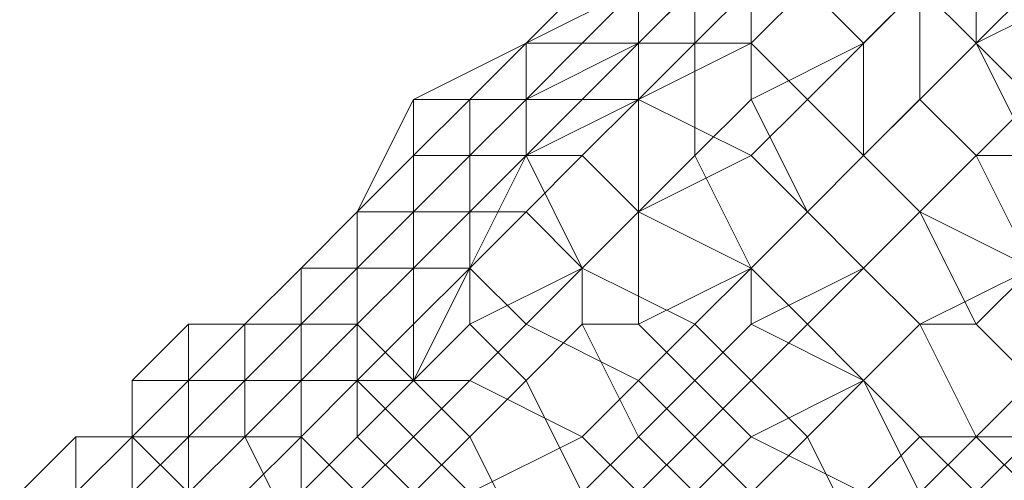
# Model space of a CAD drawing. Units: inches. Extents: x 22727 to 33138, y -4671 to 5129.
# Drawn here: x 28730 to 28798, y -1158 to -1126 of the extents above; entities that cross this region are included whole.
import ezdxf

# ---------------------------------------------------------------- set-up
doc = ezdxf.new("R2010")
doc.units = ezdxf.units.IN
doc.header["$MEASUREMENT"] = 0
doc.layers.add('МАФЫ НАШИ', color=250, linetype='Continuous', lineweight=25)

# ---------------------------------------------------------------- blocks, each defined once
blk = doc.blocks.new('гншщопрпр')
at = {"layer": 'МАФЫ НАШИ', "lineweight": 13}
for points in [[(28772.581, -1119.94), (28768.692, -1123.829), (28764.803, -1127.718), (28772.581, -1123.829)], [(28776.471, -1119.94), (28768.692, -1127.718), (28764.803, -1127.718), (28772.581, -1119.94)], [(28772.581, -1119.94), (28764.803, -1127.718), (28768.692, -1123.829)], [(28772.581, -1119.94), (28768.692, -1123.829), (28764.803, -1127.718), (28772.581, -1123.829)], [(28776.471, -1119.94), (28768.692, -1127.718), (28764.803, -1127.718), (28772.581, -1119.94)], [(28772.581, -1119.94), (28764.803, -1127.718), (28768.692, -1123.829)], [(28780.36, -1119.94), (28772.581, -1127.718), (28768.692, -1127.718), (28776.471, -1119.94)], [(28780.36, -1119.94), (28772.581, -1127.718), (28768.692, -1127.718), (28776.471, -1119.94)], [(28776.471, -1119.94), (28772.581, -1123.829), (28772.581, -1127.718), (28776.471, -1123.829)], [(28784.249, -1123.829), (28780.36, -1127.718), (28772.581, -1127.718), (28780.36, -1119.94)], [(28776.471, -1119.94), (28772.581, -1123.829), (28772.581, -1127.718), (28776.471, -1123.829)], [(28784.249, -1123.829), (28780.36, -1127.718), (28772.581, -1127.718), (28780.36, -1119.94)], [(28780.36, -1119.94), (28776.471, -1123.829), (28776.471, -1127.718), (28780.36, -1123.829)], [(28780.36, -1119.94), (28776.471, -1123.829), (28776.471, -1127.718), (28780.36, -1123.829)], [(28788.138, -1119.94), (28784.249, -1123.829), (28788.138, -1127.718), (28792.028, -1123.829)], [(28788.138, -1119.94), (28784.249, -1123.829), (28788.138, -1127.718), (28792.028, -1123.829)], [(28803.696, -1123.829), (28795.917, -1127.718), (28792.028, -1123.829), (28795.917, -1119.94)], [(28803.696, -1123.829), (28795.917, -1127.718), (28792.028, -1123.829), (28795.917, -1119.94)], [(28799.806, -1119.94), (28795.917, -1123.829), (28795.917, -1127.718), (28799.806, -1123.829)], [(28799.806, -1119.94), (28795.917, -1123.829), (28795.917, -1127.718), (28799.806, -1123.829)], [(28768.692, -1123.829), (28764.803, -1127.718), (28760.913, -1131.608), (28764.803, -1127.718)], [(28768.692, -1123.829), (28764.803, -1127.718), (28760.913, -1131.608), (28764.803, -1127.718)], [(28772.581, -1123.829), (28764.803, -1127.718), (28764.803, -1131.608), (28772.581, -1127.718)], [(28772.581, -1123.829), (28764.803, -1127.718), (28764.803, -1131.608), (28772.581, -1127.718)], [(28776.471, -1123.829), (28772.581, -1127.718), (28772.581, -1131.608), (28776.471, -1127.718)], [(28776.471, -1123.829), (28772.581, -1127.718), (28772.581, -1131.608), (28776.471, -1127.718)], [(28780.36, -1123.829), (28776.471, -1127.718), (28776.471, -1135.497), (28780.36, -1131.608)], [(28780.36, -1123.829), (28776.471, -1127.718), (28776.471, -1135.497), (28780.36, -1131.608)], [(28784.249, -1123.829), (28780.36, -1123.829), (28780.36, -1131.608), (28788.138, -1127.718)], [(28792.028, -1123.829), (28784.249, -1131.608), (28780.36, -1127.718), (28784.249, -1123.829)], [(28784.249, -1123.829), (28780.36, -1123.829), (28780.36, -1131.608), (28788.138, -1127.718)], [(28792.028, -1123.829), (28784.249, -1131.608), (28780.36, -1127.718), (28784.249, -1123.829)], [(28795.917, -1127.718), (28788.138, -1135.497), (28784.249, -1131.608), (28792.028, -1123.829)], [(28795.917, -1127.718), (28788.138, -1135.497), (28784.249, -1131.608), (28792.028, -1123.829)], [(28792.028, -1123.829), (28788.138, -1127.718), (28788.138, -1135.497), (28792.028, -1131.608)], [(28792.028, -1123.829), (28788.138, -1127.718), (28788.138, -1135.497), (28792.028, -1131.608)], [(28795.917, -1123.829), (28792.028, -1123.829), (28792.028, -1131.608), (28795.917, -1127.718)], [(28795.917, -1123.829), (28792.028, -1123.829), (28792.028, -1131.608), (28795.917, -1127.718)], [(28799.806, -1123.829), (28795.917, -1127.718), (28799.806, -1135.497), (28803.696, -1131.608)], [(28807.585, -1127.718), (28799.806, -1131.608), (28795.917, -1127.718), (28803.696, -1123.829)], [(28799.806, -1123.829), (28795.917, -1127.718), (28799.806, -1135.497), (28803.696, -1131.608)], [(28807.585, -1127.718), (28799.806, -1131.608), (28795.917, -1127.718), (28803.696, -1123.829)], [(28764.803, -1127.718), (28760.913, -1131.608), (28757.024, -1131.608), (28764.803, -1127.718), (28757.024, -1131.608), (28757.024, -1135.497), (28760.913, -1131.608)], [(28764.803, -1127.718), (28760.913, -1131.608), (28757.024, -1131.608), (28764.803, -1127.718), (28757.024, -1131.608), (28757.024, -1135.497), (28760.913, -1131.608)], [(28764.803, -1127.718), (28760.913, -1131.608), (28760.913, -1135.497), (28764.803, -1131.608)], [(28768.692, -1127.718), (28764.803, -1131.608), (28760.913, -1131.608), (28764.803, -1127.718)], [(28764.803, -1127.718), (28760.913, -1131.608), (28760.913, -1135.497), (28764.803, -1131.608)], [(28768.692, -1127.718), (28764.803, -1131.608), (28760.913, -1131.608), (28764.803, -1127.718)], [(28772.581, -1127.718), (28764.803, -1131.608), (28764.803, -1135.497), (28772.581, -1131.608)], [(28772.581, -1127.718), (28768.692, -1131.608), (28764.803, -1131.608), (28768.692, -1127.718)], [(28772.581, -1127.718), (28764.803, -1131.608), (28764.803, -1135.497), (28772.581, -1131.608)], [(28772.581, -1127.718), (28768.692, -1131.608), (28764.803, -1131.608), (28768.692, -1127.718)], [(28780.36, -1127.718), (28772.581, -1131.608), (28768.692, -1131.608), (28772.581, -1127.718)], [(28780.36, -1127.718), (28772.581, -1131.608), (28768.692, -1131.608), (28772.581, -1127.718)], [(28776.471, -1127.718), (28772.581, -1131.608), (28772.581, -1139.386), (28776.471, -1135.497)], [(28784.249, -1131.608), (28780.36, -1135.497), (28772.581, -1131.608), (28780.36, -1127.718)], [(28776.471, -1127.718), (28772.581, -1131.608), (28772.581, -1139.386), (28776.471, -1135.497)], [(28784.249, -1131.608), (28780.36, -1135.497), (28772.581, -1131.608), (28780.36, -1127.718)], [(28788.138, -1127.718), (28780.36, -1131.608), (28784.249, -1139.386), (28788.138, -1135.497)], [(28788.138, -1127.718), (28780.36, -1131.608), (28784.249, -1139.386), (28788.138, -1135.497)], [(28799.806, -1131.608), (28792.028, -1139.386), (28788.138, -1135.497), (28795.917, -1127.718)], [(28799.806, -1131.608), (28792.028, -1139.386), (28788.138, -1135.497), (28795.917, -1127.718)], [(28795.917, -1127.718), (28792.028, -1131.608), (28795.917, -1135.497), (28799.806, -1135.497)], [(28795.917, -1127.718), (28792.028, -1131.608), (28795.917, -1135.497), (28799.806, -1135.497)], [(28760.913, -1131.608), (28757.024, -1135.497), (28753.135, -1139.386), (28757.024, -1131.608)], [(28757.024, -1131.608), (28753.135, -1139.386), (28757.024, -1135.497)], [(28760.913, -1131.608), (28757.024, -1135.497), (28753.135, -1139.386), (28757.024, -1131.608)], [(28757.024, -1131.608), (28753.135, -1139.386), (28757.024, -1135.497)], [(28760.913, -1131.608), (28757.024, -1135.497), (28757.024, -1139.386), (28760.913, -1135.497)], [(28764.803, -1131.608), (28760.913, -1135.497), (28757.024, -1135.497), (28760.913, -1131.608)], [(28760.913, -1131.608), (28757.024, -1135.497), (28757.024, -1139.386), (28760.913, -1135.497)], [(28764.803, -1131.608), (28760.913, -1135.497), (28757.024, -1135.497), (28760.913, -1131.608)], [(28764.803, -1131.608), (28760.913, -1135.497), (28760.913, -1143.276), (28764.803, -1135.497)], [(28768.692, -1131.608), (28764.803, -1135.497), (28760.913, -1135.497), (28764.803, -1131.608)], [(28764.803, -1131.608), (28760.913, -1135.497), (28760.913, -1143.276), (28764.803, -1135.497)], [(28768.692, -1131.608), (28764.803, -1135.497), (28760.913, -1135.497), (28764.803, -1131.608)], [(28772.581, -1131.608), (28764.803, -1135.497), (28768.692, -1143.276), (28772.581, -1139.386)], [(28772.581, -1131.608), (28768.692, -1135.497), (28764.803, -1135.497), (28768.692, -1131.608)], [(28772.581, -1131.608), (28764.803, -1135.497), (28768.692, -1143.276), (28772.581, -1139.386)], [(28772.581, -1131.608), (28768.692, -1135.497), (28764.803, -1135.497), (28768.692, -1131.608)], [(28780.36, -1135.497), (28772.581, -1139.386), (28768.692, -1135.497), (28772.581, -1131.608)], [(28780.36, -1135.497), (28772.581, -1139.386), (28768.692, -1135.497), (28772.581, -1131.608)], [(28780.36, -1131.608), (28776.471, -1135.497), (28780.36, -1143.276), (28784.249, -1139.386)], [(28780.36, -1131.608), (28776.471, -1135.497), (28780.36, -1143.276), (28784.249, -1139.386)], [(28788.138, -1135.497), (28784.249, -1139.386), (28780.36, -1135.497), (28784.249, -1131.608)], [(28788.138, -1135.497), (28784.249, -1139.386), (28780.36, -1135.497), (28784.249, -1131.608)], [(28792.028, -1131.608), (28788.138, -1135.497), (28792.028, -1139.386), (28795.917, -1135.497)], [(28792.028, -1131.608), (28788.138, -1135.497), (28792.028, -1139.386), (28795.917, -1135.497)], [(28803.696, -1139.386), (28799.806, -1143.276), (28792.028, -1139.386), (28799.806, -1131.608)], [(28803.696, -1139.386), (28799.806, -1143.276), (28792.028, -1139.386), (28799.806, -1131.608)], [(28757.024, -1135.497), (28753.135, -1139.386), (28749.246, -1143.276), (28753.135, -1139.386)], [(28757.024, -1135.497), (28753.135, -1139.386), (28749.246, -1143.276), (28753.135, -1139.386)], [(28757.024, -1135.497), (28753.135, -1139.386), (28753.135, -1143.276), (28757.024, -1139.386)], [(28760.913, -1135.497), (28757.024, -1139.386), (28753.135, -1139.386), (28757.024, -1135.497)], [(28757.024, -1135.497), (28753.135, -1139.386), (28753.135, -1143.276), (28757.024, -1139.386)], [(28760.913, -1135.497), (28757.024, -1139.386), (28753.135, -1139.386), (28757.024, -1135.497)], [(28760.913, -1135.497), (28757.024, -1139.386), (28757.024, -1147.165), (28760.913, -1143.276)], [(28764.803, -1135.497), (28760.913, -1139.386), (28757.024, -1139.386), (28760.913, -1135.497)], [(28760.913, -1135.497), (28757.024, -1139.386), (28757.024, -1147.165), (28760.913, -1143.276)], [(28764.803, -1135.497), (28760.913, -1139.386), (28757.024, -1139.386), (28760.913, -1135.497)], [(28764.803, -1135.497), (28760.913, -1143.276), (28760.913, -1147.165), (28768.692, -1143.276)], [(28768.692, -1135.497), (28764.803, -1139.386), (28760.913, -1139.386), (28764.803, -1135.497)], [(28764.803, -1135.497), (28760.913, -1143.276), (28760.913, -1147.165), (28768.692, -1143.276)], [(28768.692, -1135.497), (28764.803, -1139.386), (28760.913, -1139.386), (28764.803, -1135.497)], [(28772.581, -1139.386), (28768.692, -1143.276), (28764.803, -1139.386), (28768.692, -1135.497)], [(28772.581, -1139.386), (28768.692, -1143.276), (28764.803, -1139.386), (28768.692, -1135.497)], [(28776.471, -1135.497), (28772.581, -1139.386), (28772.581, -1147.165), (28780.36, -1143.276)], [(28784.249, -1139.386), (28780.36, -1143.276), (28772.581, -1139.386), (28780.36, -1135.497)], [(28776.471, -1135.497), (28772.581, -1139.386), (28772.581, -1147.165), (28780.36, -1143.276)], [(28784.249, -1139.386), (28780.36, -1143.276), (28772.581, -1139.386), (28780.36, -1135.497)], [(28788.138, -1135.497), (28784.249, -1139.386), (28788.138, -1143.276), (28792.028, -1139.386)], [(28792.028, -1139.386), (28788.138, -1143.276), (28784.249, -1139.386), (28788.138, -1135.497)], [(28788.138, -1135.497), (28784.249, -1139.386), (28788.138, -1143.276), (28792.028, -1139.386)], [(28792.028, -1139.386), (28788.138, -1143.276), (28784.249, -1139.386), (28788.138, -1135.497)], [(28795.917, -1135.497), (28792.028, -1139.386), (28795.917, -1147.165), (28799.806, -1143.276)], [(28795.917, -1135.497), (28792.028, -1139.386), (28795.917, -1147.165), (28799.806, -1143.276)], [(28799.806, -1135.497), (28795.917, -1135.497), (28799.806, -1143.276), (28803.696, -1139.386)], [(28799.806, -1135.497), (28795.917, -1135.497), (28799.806, -1143.276), (28803.696, -1139.386)], [(28753.135, -1139.386), (28749.246, -1143.276), (28745.356, -1147.165), (28749.246, -1143.276)], [(28753.135, -1139.386), (28749.246, -1143.276), (28745.356, -1147.165), (28749.246, -1143.276)], [(28753.135, -1139.386), (28749.246, -1143.276), (28753.135, -1139.386), (28749.246, -1143.276), (28749.246, -1147.165), (28753.135, -1143.276)], [(28757.024, -1139.386), (28753.135, -1143.276), (28749.246, -1143.276), (28753.135, -1139.386)], [(28753.135, -1139.386), (28749.246, -1143.276), (28753.135, -1139.386), (28749.246, -1143.276), (28749.246, -1147.165), (28753.135, -1143.276)], [(28757.024, -1139.386), (28753.135, -1143.276), (28749.246, -1143.276), (28753.135, -1139.386)], [(28757.024, -1139.386), (28753.135, -1143.276), (28753.135, -1151.054), (28757.024, -1147.165)], [(28760.913, -1139.386), (28757.024, -1143.276), (28753.135, -1143.276), (28757.024, -1139.386)], [(28757.024, -1139.386), (28753.135, -1143.276), (28753.135, -1151.054), (28757.024, -1147.165)], [(28760.913, -1139.386), (28757.024, -1143.276), (28753.135, -1143.276), (28757.024, -1139.386)], [(28764.803, -1139.386), (28760.913, -1143.276), (28757.024, -1143.276), (28760.913, -1139.386)], [(28764.803, -1139.386), (28760.913, -1143.276), (28757.024, -1143.276), (28760.913, -1139.386)], [(28768.692, -1143.276), (28764.803, -1147.165), (28760.913, -1143.276), (28764.803, -1139.386)], [(28768.692, -1143.276), (28764.803, -1147.165), (28760.913, -1143.276), (28764.803, -1139.386)], [(28772.581, -1139.386), (28768.692, -1143.276), (28768.692, -1147.165), (28772.581, -1147.165)], [(28780.36, -1143.276), (28776.471, -1147.165), (28768.692, -1143.276), (28772.581, -1139.386)], [(28772.581, -1139.386), (28768.692, -1143.276), (28768.692, -1147.165), (28772.581, -1147.165)], [(28780.36, -1143.276), (28776.471, -1147.165), (28768.692, -1143.276), (28772.581, -1139.386)], [(28784.249, -1139.386), (28780.36, -1143.276), (28780.36, -1147.165), (28788.138, -1143.276)], [(28788.138, -1143.276), (28784.249, -1147.165), (28780.36, -1143.276), (28784.249, -1139.386)], [(28784.249, -1139.386), (28780.36, -1143.276), (28780.36, -1147.165), (28788.138, -1143.276)], [(28788.138, -1143.276), (28784.249, -1147.165), (28780.36, -1143.276), (28784.249, -1139.386)], [(28792.028, -1139.386), (28788.138, -1143.276), (28792.028, -1147.165), (28795.917, -1147.165)], [(28799.806, -1143.276), (28792.028, -1147.165), (28788.138, -1143.276), (28792.028, -1139.386)], [(28792.028, -1139.386), (28788.138, -1143.276), (28792.028, -1147.165), (28795.917, -1147.165)], [(28799.806, -1143.276), (28792.028, -1147.165), (28788.138, -1143.276), (28792.028, -1139.386)], [(28749.246, -1143.276), (28745.356, -1147.165), (28741.467, -1147.165), (28745.356, -1147.165)], [(28749.246, -1143.276), (28745.356, -1147.165), (28741.467, -1147.165), (28745.356, -1147.165)], [(28749.246, -1143.276), (28745.356, -1147.165), (28749.246, -1143.276), (28745.356, -1147.165), (28745.356, -1151.054), (28749.246, -1147.165)], [(28753.135, -1143.276), (28749.246, -1147.165), (28745.356, -1147.165), (28749.246, -1143.276)], [(28749.246, -1143.276), (28745.356, -1147.165), (28749.246, -1143.276), (28745.356, -1147.165), (28745.356, -1151.054), (28749.246, -1147.165)], [(28753.135, -1143.276), (28749.246, -1147.165), (28745.356, -1147.165), (28749.246, -1143.276)], [(28753.135, -1143.276), (28749.246, -1147.165), (28749.246, -1154.943), (28753.135, -1151.054)], [(28757.024, -1143.276), (28753.135, -1147.165), (28749.246, -1147.165), (28753.135, -1143.276)], [(28753.135, -1143.276), (28749.246, -1147.165), (28749.246, -1154.943), (28753.135, -1151.054)], [(28757.024, -1143.276), (28753.135, -1147.165), (28749.246, -1147.165), (28753.135, -1143.276)], [(28760.913, -1143.276), (28757.024, -1151.054), (28753.135, -1147.165), (28757.024, -1143.276)], [(28760.913, -1143.276), (28757.024, -1151.054), (28753.135, -1147.165), (28757.024, -1143.276)], [(28760.913, -1143.276), (28757.024, -1147.165), (28757.024, -1151.054), (28760.913, -1147.165)], [(28764.803, -1147.165), (28760.913, -1151.054), (28757.024, -1151.054), (28760.913, -1143.276)], [(28760.913, -1143.276), (28757.024, -1147.165), (28757.024, -1151.054), (28760.913, -1147.165)], [(28764.803, -1147.165), (28760.913, -1151.054), (28757.024, -1151.054), (28760.913, -1143.276)], [(28768.692, -1143.276), (28760.913, -1147.165), (28764.803, -1151.054), (28768.692, -1147.165)], [(28768.692, -1143.276), (28760.913, -1147.165), (28764.803, -1151.054), (28768.692, -1147.165)], [(28776.471, -1147.165), (28772.581, -1151.054), (28764.803, -1147.165), (28768.692, -1143.276)], [(28776.471, -1147.165), (28772.581, -1151.054), (28764.803, -1147.165), (28768.692, -1143.276)], [(28780.36, -1143.276), (28772.581, -1147.165), (28776.471, -1151.054), (28780.36, -1147.165)], [(28780.36, -1143.276), (28772.581, -1147.165), (28776.471, -1151.054), (28780.36, -1147.165)], [(28784.249, -1147.165), (28780.36, -1151.054), (28776.471, -1147.165), (28780.36, -1143.276)], [(28784.249, -1147.165), (28780.36, -1151.054), (28776.471, -1147.165), (28780.36, -1143.276)], [(28788.138, -1143.276), (28780.36, -1147.165), (28788.138, -1151.054), (28792.028, -1147.165)], [(28788.138, -1143.276), (28780.36, -1147.165), (28788.138, -1151.054), (28792.028, -1147.165)], [(28792.028, -1147.165), (28788.138, -1151.054), (28784.249, -1147.165), (28788.138, -1143.276)], [(28792.028, -1147.165), (28788.138, -1151.054), (28784.249, -1147.165), (28788.138, -1143.276)], [(28803.696, -1147.165), (28795.917, -1154.943), (28792.028, -1147.165), (28799.806, -1143.276)], [(28803.696, -1147.165), (28795.917, -1154.943), (28792.028, -1147.165), (28799.806, -1143.276)], [(28799.806, -1143.276), (28795.917, -1147.165), (28799.806, -1151.054), (28803.696, -1147.165)], [(28799.806, -1143.276), (28795.917, -1147.165), (28799.806, -1151.054), (28803.696, -1147.165)], [(28745.356, -1147.165), (28741.467, -1151.054), (28737.578, -1151.054), (28741.467, -1147.165)], [(28741.467, -1147.165), (28737.578, -1151.054), (28737.578, -1154.943), (28741.467, -1151.054)], [(28745.356, -1147.165), (28741.467, -1151.054), (28737.578, -1151.054), (28741.467, -1147.165)], [(28741.467, -1147.165), (28737.578, -1151.054), (28737.578, -1154.943), (28741.467, -1151.054)], [(28745.356, -1147.165), (28741.467, -1147.165), (28741.467, -1151.054), (28745.356, -1147.165), (28741.467, -1151.054), (28741.467, -1154.943), (28745.356, -1151.054)], [(28749.246, -1147.165), (28745.356, -1151.054), (28741.467, -1151.054), (28745.356, -1147.165)], [(28745.356, -1147.165), (28741.467, -1147.165), (28741.467, -1151.054), (28745.356, -1147.165), (28741.467, -1151.054), (28741.467, -1154.943), (28745.356, -1151.054)], [(28749.246, -1147.165), (28745.356, -1151.054), (28741.467, -1151.054), (28745.356, -1147.165)], [(28749.246, -1147.165), (28745.356, -1151.054), (28745.356, -1154.943), (28749.246, -1154.943)], [(28753.135, -1147.165), (28749.246, -1151.054), (28745.356, -1151.054), (28749.246, -1147.165)], [(28749.246, -1147.165), (28745.356, -1151.054), (28745.356, -1154.943), (28749.246, -1154.943)], [(28753.135, -1147.165), (28749.246, -1151.054), (28745.356, -1151.054), (28749.246, -1147.165)], [(28757.024, -1151.054), (28753.135, -1151.054), (28749.246, -1151.054), (28753.135, -1147.165)], [(28757.024, -1151.054), (28753.135, -1151.054), (28749.246, -1151.054), (28753.135, -1147.165)], [(28757.024, -1147.165), (28753.135, -1151.054), (28753.135, -1154.943), (28757.024, -1151.054)], [(28757.024, -1147.165), (28753.135, -1151.054), (28753.135, -1154.943), (28757.024, -1151.054)], [(28760.913, -1147.165), (28757.024, -1151.054), (28760.913, -1154.943), (28764.803, -1151.054)], [(28760.913, -1147.165), (28757.024, -1151.054), (28760.913, -1154.943), (28764.803, -1151.054)], [(28772.581, -1151.054), (28768.692, -1154.943), (28760.913, -1151.054), (28764.803, -1147.165)], [(28772.581, -1151.054), (28768.692, -1154.943), (28760.913, -1151.054), (28764.803, -1147.165)], [(28768.692, -1147.165), (28764.803, -1151.054), (28768.692, -1158.833), (28772.581, -1154.943)], [(28768.692, -1147.165), (28764.803, -1151.054), (28768.692, -1158.833), (28772.581, -1154.943)], [(28772.581, -1147.165), (28768.692, -1147.165), (28772.581, -1154.943), (28776.471, -1151.054)], [(28772.581, -1147.165), (28768.692, -1147.165), (28772.581, -1154.943), (28776.471, -1151.054)], [(28780.36, -1151.054), (28776.471, -1154.943), (28772.581, -1151.054), (28776.471, -1147.165)], [(28780.36, -1151.054), (28776.471, -1154.943), (28772.581, -1151.054), (28776.471, -1147.165)], [(28780.36, -1147.165), (28776.471, -1151.054), (28780.36, -1154.943), (28788.138, -1151.054)], [(28780.36, -1147.165), (28776.471, -1151.054), (28780.36, -1154.943), (28788.138, -1151.054)], [(28788.138, -1151.054), (28784.249, -1154.943), (28780.36, -1151.054), (28784.249, -1147.165)], [(28788.138, -1151.054), (28784.249, -1154.943), (28780.36, -1151.054), (28784.249, -1147.165)], [(28792.028, -1147.165), (28788.138, -1151.054), (28792.028, -1154.943), (28795.917, -1154.943)], [(28795.917, -1154.943), (28792.028, -1158.833), (28788.138, -1151.054), (28792.028, -1147.165)], [(28792.028, -1147.165), (28788.138, -1151.054), (28792.028, -1154.943), (28795.917, -1154.943)], [(28795.917, -1154.943), (28792.028, -1158.833), (28788.138, -1151.054), (28792.028, -1147.165)], [(28795.917, -1147.165), (28792.028, -1147.165), (28795.917, -1154.943), (28799.806, -1151.054)], [(28795.917, -1147.165), (28792.028, -1147.165), (28795.917, -1154.943), (28799.806, -1151.054)], [(28803.696, -1154.943), (28799.806, -1158.833), (28795.917, -1154.943), (28803.696, -1147.165)], [(28803.696, -1154.943), (28799.806, -1158.833), (28795.917, -1154.943), (28803.696, -1147.165)], [(28737.578, -1151.054), (28737.578, -1154.943), (28733.688, -1158.833), (28737.578, -1154.943)], [(28737.578, -1151.054), (28737.578, -1154.943), (28733.688, -1158.833), (28737.578, -1154.943)], [(28741.467, -1151.054), (28737.578, -1154.943), (28737.578, -1158.833), (28741.467, -1154.943)], [(28745.356, -1151.054), (28741.467, -1154.943), (28737.578, -1154.943), (28741.467, -1151.054)], [(28741.467, -1151.054), (28737.578, -1154.943), (28737.578, -1151.054)], [(28741.467, -1151.054), (28737.578, -1154.943), (28737.578, -1158.833), (28741.467, -1154.943)], [(28745.356, -1151.054), (28741.467, -1154.943), (28737.578, -1154.943), (28741.467, -1151.054)], [(28741.467, -1151.054), (28737.578, -1154.943), (28737.578, -1151.054)], [(28745.356, -1151.054), (28741.467, -1154.943), (28741.467, -1158.833), (28745.356, -1154.943)], [(28749.246, -1151.054), (28745.356, -1154.943), (28741.467, -1154.943), (28745.356, -1151.054)], [(28745.356, -1151.054), (28741.467, -1154.943), (28741.467, -1158.833), (28745.356, -1154.943)], [(28749.246, -1151.054), (28745.356, -1154.943), (28741.467, -1154.943), (28745.356, -1151.054)], [(28753.135, -1151.054), (28749.246, -1154.943), (28745.356, -1154.943), (28749.246, -1151.054)], [(28753.135, -1151.054), (28749.246, -1154.943), (28745.356, -1154.943), (28749.246, -1151.054)], [(28753.135, -1151.054), (28749.246, -1154.943), (28749.246, -1158.833), (28753.135, -1154.943)], [(28757.024, -1154.943), (28753.135, -1158.833), (28749.246, -1154.943), (28753.135, -1151.054)], [(28753.135, -1151.054), (28749.246, -1154.943), (28749.246, -1158.833), (28753.135, -1154.943)], [(28757.024, -1154.943), (28753.135, -1158.833), (28749.246, -1154.943), (28753.135, -1151.054)], [(28757.024, -1151.054), (28753.135, -1154.943), (28757.024, -1158.833), (28760.913, -1154.943)], [(28760.913, -1151.054), (28757.024, -1154.943), (28753.135, -1151.054), (28757.024, -1151.054)], [(28757.024, -1151.054), (28753.135, -1154.943), (28757.024, -1158.833), (28760.913, -1154.943)], [(28760.913, -1151.054), (28757.024, -1154.943), (28753.135, -1151.054), (28757.024, -1151.054)], [(28768.692, -1154.943), (28760.913, -1158.833), (28757.024, -1154.943), (28760.913, -1151.054)], [(28768.692, -1154.943), (28760.913, -1158.833), (28757.024, -1154.943), (28760.913, -1151.054)], [(28764.803, -1151.054), (28760.913, -1154.943), (28764.803, -1162.722), (28768.692, -1158.833)], [(28764.803, -1151.054), (28760.913, -1154.943), (28764.803, -1162.722), (28768.692, -1158.833)], [(28776.471, -1154.943), (28772.581, -1158.833), (28768.692, -1154.943), (28772.581, -1151.054)], [(28776.471, -1154.943), (28772.581, -1158.833), (28768.692, -1154.943), (28772.581, -1151.054)], [(28776.471, -1151.054), (28772.581, -1154.943), (28776.471, -1158.833), (28780.36, -1154.943)], [(28776.471, -1151.054), (28772.581, -1154.943), (28776.471, -1158.833), (28780.36, -1154.943)], [(28784.249, -1154.943), (28780.36, -1158.833), (28776.471, -1154.943), (28780.36, -1151.054)], [(28784.249, -1154.943), (28780.36, -1158.833), (28776.471, -1154.943), (28780.36, -1151.054)], [(28788.138, -1151.054), (28780.36, -1154.943), (28788.138, -1158.833), (28792.028, -1154.943)], [(28788.138, -1151.054), (28780.36, -1154.943), (28788.138, -1158.833), (28792.028, -1154.943)], [(28792.028, -1158.833), (28788.138, -1162.722), (28784.249, -1154.943), (28788.138, -1151.054)], [(28792.028, -1158.833), (28788.138, -1162.722), (28784.249, -1154.943), (28788.138, -1151.054)], [(28799.806, -1151.054), (28795.917, -1154.943), (28799.806, -1154.943), (28803.696, -1154.943)], [(28799.806, -1151.054), (28795.917, -1154.943), (28799.806, -1154.943), (28803.696, -1154.943)], [(28737.578, -1154.943), (28733.688, -1154.943), (28733.688, -1158.833), (28737.578, -1154.943), (28733.688, -1158.833), (28729.799, -1158.833), (28733.688, -1158.833)], [(28737.578, -1154.943), (28733.688, -1158.833), (28729.799, -1158.833), (28733.688, -1154.943)], [(28733.688, -1154.943), (28729.799, -1158.833), (28729.799, -1162.722), (28733.688, -1158.833)], [(28737.578, -1154.943), (28733.688, -1154.943), (28733.688, -1158.833), (28737.578, -1154.943), (28733.688, -1158.833), (28729.799, -1158.833), (28733.688, -1158.833)], [(28737.578, -1154.943), (28733.688, -1158.833), (28729.799, -1158.833), (28733.688, -1154.943)], [(28733.688, -1154.943), (28729.799, -1158.833), (28729.799, -1162.722), (28733.688, -1158.833)], [(28737.578, -1154.943), (28733.688, -1158.833), (28733.688, -1162.722), (28737.578, -1158.833)], [(28741.467, -1154.943), (28737.578, -1154.943), (28733.688, -1154.943), (28737.578, -1154.943)], [(28741.467, -1158.833), (28737.578, -1158.833), (28733.688, -1158.833), (28737.578, -1154.943)], [(28737.578, -1154.943), (28733.688, -1158.833), (28733.688, -1162.722), (28737.578, -1158.833)], [(28741.467, -1154.943), (28737.578, -1154.943), (28733.688, -1154.943), (28737.578, -1154.943)], [(28741.467, -1158.833), (28737.578, -1158.833), (28733.688, -1158.833), (28737.578, -1154.943)], [(28741.467, -1154.943), (28737.578, -1158.833), (28741.467, -1162.722), (28741.467, -1158.833)], [(28745.356, -1154.943), (28741.467, -1158.833), (28737.578, -1154.943), (28741.467, -1154.943)], [(28741.467, -1154.943), (28737.578, -1158.833), (28741.467, -1162.722), (28741.467, -1158.833)], [(28745.356, -1154.943), (28741.467, -1158.833), (28737.578, -1154.943), (28741.467, -1154.943)], [(28745.356, -1154.943), (28741.467, -1158.833), (28745.356, -1166.611), (28749.246, -1162.722)], [(28749.246, -1154.943), (28745.356, -1158.833), (28741.467, -1158.833), (28745.356, -1154.943)], [(28745.356, -1154.943), (28741.467, -1158.833), (28745.356, -1166.611), (28749.246, -1162.722)], [(28749.246, -1154.943), (28745.356, -1158.833), (28741.467, -1158.833), (28745.356, -1154.943)], [(28749.246, -1154.943), (28745.356, -1154.943), (28749.246, -1162.722), (28749.246, -1158.833)], [(28753.135, -1158.833), (28749.246, -1162.722), (28745.356, -1158.833), (28749.246, -1154.943)], [(28749.246, -1154.943), (28745.356, -1154.943), (28749.246, -1162.722), (28749.246, -1158.833)], [(28753.135, -1158.833), (28749.246, -1162.722), (28745.356, -1158.833), (28749.246, -1154.943)], [(28753.135, -1154.943), (28749.246, -1158.833), (28753.135, -1162.722), (28757.024, -1158.833)], [(28753.135, -1154.943), (28749.246, -1158.833), (28753.135, -1162.722), (28757.024, -1158.833)], [(28760.913, -1158.833), (28757.024, -1162.722), (28753.135, -1158.833), (28757.024, -1154.943)], [(28760.913, -1158.833), (28757.024, -1162.722), (28753.135, -1158.833), (28757.024, -1154.943)], [(28760.913, -1154.943), (28757.024, -1158.833), (28760.913, -1166.611), (28764.803, -1162.722)], [(28760.913, -1154.943), (28757.024, -1158.833), (28760.913, -1166.611), (28764.803, -1162.722)], [(28772.581, -1158.833), (28768.692, -1162.722), (28760.913, -1158.833), (28768.692, -1154.943)], [(28772.581, -1158.833), (28768.692, -1162.722), (28760.913, -1158.833), (28768.692, -1154.943)], [(28772.581, -1154.943), (28768.692, -1158.833), (28772.581, -1162.722), (28776.471, -1158.833)], [(28772.581, -1154.943), (28768.692, -1158.833), (28772.581, -1162.722), (28776.471, -1158.833)], [(28780.36, -1158.833), (28776.471, -1166.611), (28772.581, -1158.833), (28776.471, -1154.943)], [(28780.36, -1158.833), (28776.471, -1166.611), (28772.581, -1158.833), (28776.471, -1154.943)], [(28780.36, -1154.943), (28776.471, -1158.833), (28784.249, -1162.722), (28788.138, -1158.833)], [(28780.36, -1154.943), (28776.471, -1158.833), (28784.249, -1162.722), (28788.138, -1158.833)], [(28788.138, -1162.722), (28784.249, -1166.611), (28780.36, -1158.833), (28784.249, -1154.943)], [(28788.138, -1162.722), (28784.249, -1166.611), (28780.36, -1158.833), (28784.249, -1154.943)], [(28792.028, -1154.943), (28788.138, -1158.833), (28792.028, -1162.722), (28795.917, -1158.833)], [(28792.028, -1154.943), (28788.138, -1158.833), (28792.028, -1162.722), (28795.917, -1158.833)], [(28795.917, -1154.943), (28792.028, -1154.943), (28795.917, -1158.833), (28799.806, -1154.943)], [(28799.806, -1158.833), (28795.917, -1162.722), (28792.028, -1158.833), (28795.917, -1154.943)], [(28795.917, -1154.943), (28792.028, -1154.943), (28795.917, -1158.833), (28799.806, -1154.943)], [(28799.806, -1158.833), (28795.917, -1162.722), (28792.028, -1158.833), (28795.917, -1154.943)], [(28799.806, -1154.943), (28795.917, -1158.833), (28803.696, -1162.722), (28807.585, -1158.833)], [(28799.806, -1154.943), (28795.917, -1158.833), (28803.696, -1162.722), (28807.585, -1158.833)]]:
    blk.add_lwpolyline(points, close=True, dxfattribs=at)

msp = doc.modelspace()

# ---------------------------------------------------------------- block references
at = {"layer": 'МАФЫ НАШИ'}
msp.add_blockref('гншщопрпр', (0, 0), dxfattribs=at)

doc.saveas('drawing.dxf')
